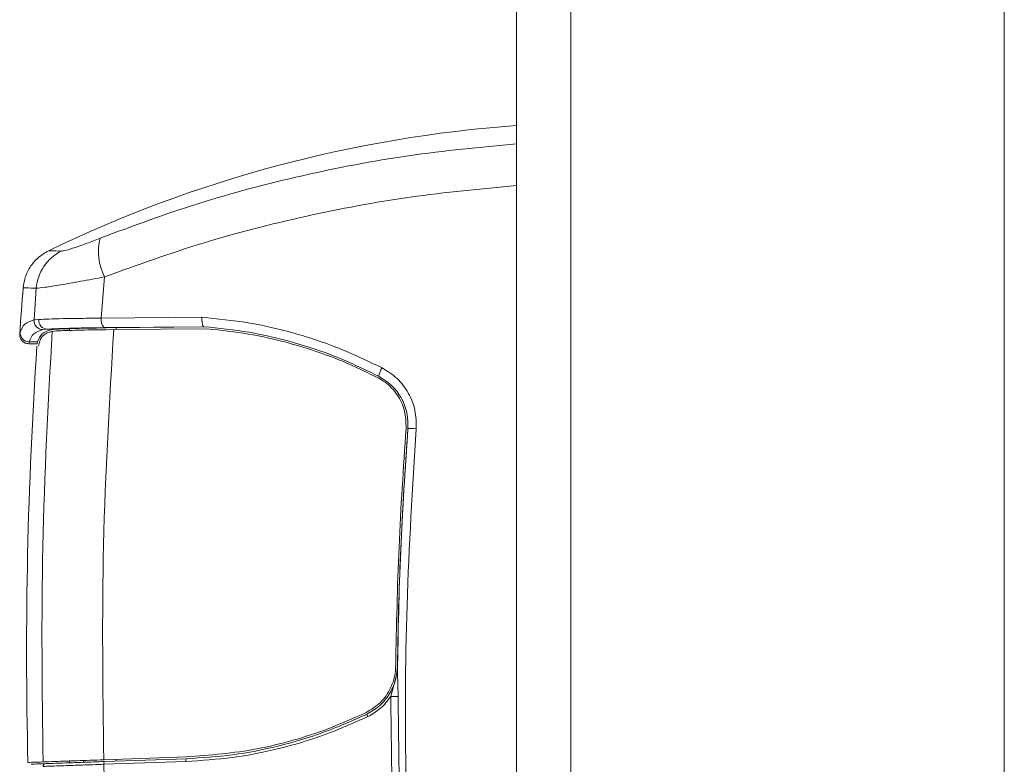
# Model space of a CAD drawing. Units: inches. Extents: x 0.2 to 16.8, y 0.2 to 10.8.
# Drawn here: x 11.5 to 11.7, y 3.6 to 3.6 of the extents above; entities that cross this region are included whole.
import ezdxf

# ---------------------------------------------------------------- set-up
doc = ezdxf.new("R2010")
doc.units = ezdxf.units.IN
doc.header["$MEASUREMENT"] = 0
doc.linetypes.add('SLD-Solid', pattern=[0])

msp = doc.modelspace()

# ---------------------------------------------------------------- linework, layer by layer
at = {"color": 7, "linetype": 'SLD-Solid', "lineweight": 0}
for p, q in [((11.59173812041629, 3.911191611244358), (11.59173812041629, 3.513831313203477)), ((11.59848727368759, 3.910955941585882), (11.59848727368759, 3.520975221533581)), ((11.65248053338142, 3.909070450224382), (11.65248053338142, 3.519784603668653)), ((11.54042472309779, 3.615727163141542), (11.5400194416844, 3.610582591714927)), ((11.53193848665533, 3.614317436188733), (11.53165628648676, 3.610361270081178)), ((11.53165628648676, 3.610361270081178), (11.53224646633562, 3.610423087271823)), ((11.5400194416844, 3.610582591714927), (11.55257052716938, 3.610705220393549)), ((11.5298705608299, 3.608610274689778), (11.52992590800005, 3.608835417993666)), ((11.53329477727306, 3.609216042929988), (11.53275796671244, 3.609156170097834)), ((11.53443447305958, 3.609216042929988), (11.53329477727306, 3.609216042929988)), ((11.53383661634702, 3.608926802842742), (11.53386621752887, 3.608932837058748)), ((11.53386621752887, 3.608932904105593), (11.53391157471919, 3.60894088268009)), ((11.53391157471919, 3.60894088268009), (11.53417010735165, 3.608971858322257)), ((11.53417010735165, 3.608971858322257), (11.5344470108195, 3.608991436000856)), ((11.53607106977252, 3.609279603338589), (11.53607106977252, 3.609058013517461)), ((11.54036423008233, 3.609406120734192), (11.55278811094155, 3.609527408475923)), ((11.54060744251081, 3.609146448305379), (11.54157900157299, 3.609156237144678)), ((11.55326793168433, 3.609489996336683), (11.54062899807133, 3.60937165865611)), ((11.55325968492246, 3.60926492007964), (11.54157900157299, 3.609156237144678)), ((11.54188114817781, 3.609383391853901), (11.54188114817781, 3.609159254252682)), ((11.55279548609444, 3.609526670960634), (11.55278812770326, 3.609527408475923)), ((11.53098997494595, 3.607406314502791), (11.53204304620935, 3.607406314502791)), ((11.53099262329631, 3.607406314502791), (11.53104746761512, 3.607647146768295)), ((11.53104746761512, 3.607647146768295), (11.53210389122075, 3.607647146768295)), ((11.53204304620935, 3.60741000207924), (11.53210389122075, 3.607647146768295)), ((11.5322032211209, 3.607096021706368), (11.53232226279335, 3.60759303996477)), ((11.5768486421351, 3.566382361748328), (11.5769170299165, 3.567261077692564)), ((11.57607604458402, 3.563476953788038), (11.5768499998337, 3.56629942480166)), ((11.57690772716683, 3.566449542686533), (11.57699064735178, 3.563470182056743)), ((11.55062977244629, 3.555943704431826), (11.54033115922627, 3.555584065157838)), ((11.54043684181494, 3.555362609430399), (11.55063763368881, 3.555718829315317)), ((11.53607106977252, 3.55549636788521), (11.53607106977252, 3.555210144905968)), ((11.53781968500094, 3.55549636788521), (11.53781968500094, 3.555271224581323)), ((11.55056651374849, 3.555377292689348), (11.54034515525506, 3.555021005757586)), ((11.54188114817781, 3.555638171961363), (11.54188114817781, 3.55541309570432))]:
    msp.add_line(p, q, dxfattribs=at)
for centre, radius, start, end in [((11.60328337741113, 3.474783166358992), 0.1602102798961485, 94.13249501441811, 115.8376316919836), ((11.5463151926924, 3.618798078598059), 0.006642902512157624, 164.6122623212703, 207.534665286248), ((11.53755395314671, 3.613893946818729), 0.005631412537038742, 116.4007489186628, 175.6872131626223), ((12.09315724389714, 3.568975169353695), 0.5646794150906753, 175.389244899678, 175.975007816212), ((11.53277909395141, 3.610281602115836), 0.001125630306706528, 175.9414226004903, 268.9245379201702), ((11.53334822324244, 3.610321208565073), 0.001106457207765777, 174.7169221036762, 267.2313248715287), ((11.54132286296438, 3.610325826376959), 0.001328471103142067, 168.8558049695239, 223.8127553897297), ((11.53104826415051, 3.608771330852708), 0.001124184366604176, 176.7319288514903, 269.9594033495924), ((12.09315724387966, 3.568975169355023), 0.5624296962879931, 176.1126782500527, 181.3977197215365), ((11.57725719402182, 3.60291413013476), 0.002699162305035478, 146.7388144178987, 170.7117401221291), ((11.57831029802154, 3.587593406408951), 0.009259975003748155, 84.16501653634232, 90.60040987481143), ((11.57562314617237, 3.440540271271705), 0.1229375167517748, 89.36265459061956, 89.78892345544855), ((11.57389767335065, 3.561376929893166), 0.0008061590963174461, 187.9945477223071, 211.2646242887791), ((11.55097034945598, 3.555471373038378), 0.000414649720509561, 143.3600930355461, 193.1141091358872), ((11.53312096310852, 3.554773023239328), 0.000333947026232928, 92.60722292158077, 182.0636178018002), ((11.54069548145408, 3.55511008425899), 0.0003614739619014374, 135.6853298198216, 194.2664353931545)]:
    msp.add_arc(centre, radius, start, end, dxfattribs=at)
for points, knots in [([(11.59173812041629, 3.632313010397562), (11.58724058812945, 3.631883083272323), (11.57826029678705, 3.631024641221346), (11.56501883492504, 3.628467696722504), (11.55213148660544, 3.625095763148437), (11.54396684690158, 3.622066028811723), (11.53991042351522, 3.620560771303289)], [0, 0, 0, 0, 0.2508133787725416, 0.5008029004123271, 0.7519847950897854, 1, 1, 1, 1]), ([(11.59173812041629, 3.627114801495334), (11.58731071397809, 3.626694531648301), (11.5784613595293, 3.625854510093369), (11.5654056634101, 3.623388003323424), (11.55262082928455, 3.620130375556244), (11.54449293072762, 3.617195925553651), (11.54042472309779, 3.615727163141542)], [0, 0, 0, 0, 0.2496144274315324, 0.4989211121017382, 0.7491980318641251, 0.9999999999999999, 0.9999999999999999, 0.9999999999999999, 0.9999999999999999]), ([(11.53504996309224, 3.618938036525449), (11.53522477931268, 3.618959051421064), (11.5355749650461, 3.619001147724343), (11.53673268599849, 3.61936576656214), (11.5381946887963, 3.619889033592687), (11.53933741957817, 3.620336431055001), (11.53991042351522, 3.620560771303289)], [0, 0, 0, 0, 0.2486858892637428, 0.4981588682436774, 0.748359850955648, 1, 1, 1, 1]), ([(11.53346014831506, 3.618977661210559), (11.53304439704903, 3.618737035507267), (11.53219843831896, 3.618247417240267), (11.53122221654252, 3.617124720136542), (11.53052914781739, 3.615808228225921), (11.53037903576963, 3.614842402918517), (11.53030525904632, 3.614367721322121)], [0, 0, 0, 0, 0.2457291685195798, 0.500002651402905, 0.754262455325754, 0.9999999999999999, 0.9999999999999999, 0.9999999999999999, 0.9999999999999999]), ([(11.53346014831506, 3.618977661210559), (11.53352621019273, 3.618975929685877), (11.53365843632493, 3.618972463953147), (11.53458588147654, 3.618949518256628), (11.53504996309224, 3.618938036525449)], [0, 0, 0, 0, 0.4996128720997376, 1, 1, 1, 1]), ([(11.54042472309779, 3.615727163141542), (11.53942325221288, 3.615537722496279), (11.53740324807363, 3.615155613646845), (11.53486206008413, 3.61470692213609), (11.53285530999951, 3.614388190737459), (11.53224517841631, 3.614341104692904), (11.53193848665533, 3.614317436188733)], [0, 0, 0, 0, 0.2437564965927436, 0.4916659480604642, 0.7444782898499972, 1, 1, 1, 1]), ([(11.53030532609317, 3.61436772132212), (11.53030530374203, 3.614367721322137), (11.53012690590058, 3.614367721451906), (11.53061536483791, 3.614361432630039), (11.53149381972095, 3.614332222251831), (11.53193848665533, 3.614317436188733)], [0, 0, 0, 0, 6.187222332235232e-05, 0.4938392051435124, 1, 1, 1, 1]), ([(11.52992590800005, 3.608835417993666), (11.5300726287557, 3.60920685475709), (11.53036706943431, 3.609952257765676), (11.5312255763715, 3.610224624555726), (11.53165628648676, 3.610361270081178)], [0, 0, 0, 0, 0.4983032790935695, 0.9999999999999999, 0.9999999999999999, 0.9999999999999999, 0.9999999999999999]), ([(11.53224646633562, 3.610423087271823), (11.53263084517592, 3.610441815780499), (11.53340076404169, 3.610479329375543), (11.53522995716423, 3.610527901088758), (11.537434019344, 3.610566087686343), (11.53915573210694, 3.610577078229826), (11.5400194416844, 3.610582591714927)], [0, 0, 0, 0, 0.2494445967435382, 0.499642750484025, 0.7489921908808144, 1, 1, 1, 1]), ([(11.55257052716938, 3.610705220393549), (11.55256798745942, 3.610562331489941), (11.55256407711758, 3.610342328235207), (11.55258572675364, 3.610072345258447), (11.55262105028953, 3.609833430521446), (11.55267287156923, 3.60965394230175), (11.55273460345013, 3.609549910565961), (11.55277017637847, 3.609534950693703), (11.55278811094155, 3.609527408475923)], [0, 0, 0, 0, 0.2391841522857162, 0.3682671687951051, 0.5001853907535059, 0.7386336287612739, 0.8682286814961595, 1, 1, 1, 1]), ([(11.55257052716938, 3.610705220393549), (11.55449641418842, 3.61051125064818), (11.55833733875135, 3.61012440388506), (11.56404126070206, 3.608794680508761), (11.5696438751594, 3.606961137902425), (11.57321249324642, 3.605251136992174), (11.5750002109169, 3.604394503200254)], [0, 0, 0, 0, 0.2500489293372886, 0.4986892092475744, 0.7488657689958661, 1, 1, 1, 1]), ([(11.52987052730648, 3.60861014059609), (11.52987645907813, 3.608462110603264), (11.52988560626083, 3.608233838601354), (11.53001848815609, 3.607953059175601), (11.53016308922154, 3.607757970728625), (11.53034756380796, 3.607600068846271), (11.530618313019, 3.60744781577551), (11.53084537198038, 3.607422640843239), (11.53099262329631, 3.607406314502791)], [0, 0, 0, 0, 0.2384632591838236, 0.3677260568394577, 0.5000075040056321, 0.6322792043554207, 0.761527267079347, 1, 1, 1, 1]), ([(11.53104746761512, 3.607647146768295), (11.53119368485233, 3.608016170145077), (11.531485523116, 3.60875271218067), (11.53233439691564, 3.609021867415604), (11.53275796671244, 3.609156170097834)], [0, 0, 0, 0, 0.5010214746050663, 1, 1, 1, 1]), ([(11.53210389122075, 3.607647146768295), (11.53224966823779, 3.608008715813594), (11.53254261402704, 3.608735305858402), (11.53337212135469, 3.60900910132542), (11.5337888454703, 3.609146649445912)], [0, 0, 0, 0, 0.4976245516730102, 1, 1, 1, 1]), ([(11.53383661634702, 3.608926802842742), (11.53364338292155, 3.608874747621324), (11.53325686084993, 3.608770622302567), (11.53284790393092, 3.608487020871578), (11.53254143810017, 3.608182944478606), (11.53239551252532, 3.607790189671795), (11.53232226279335, 3.60759303996477)], [0, 0, 0, 0, 0.2923181569420895, 0.584719850206679, 0.7915433281899722, 1, 1, 1, 1]), ([(11.53277409147854, 3.55532016877782), (11.53266676349951, 3.564264565021799), (11.53245210750408, 3.582153360622927), (11.53342508559105, 3.600011707625078), (11.53391157471919, 3.60894088268009)], [0, 0, 0, 0, 0.4999999129854288, 1, 1, 1, 1]), ([(11.54036423008233, 3.609406120734192), (11.53957871468137, 3.609396045082677), (11.53801290485222, 3.609375960748036), (11.53600775543614, 3.609328177511215), (11.53434453452173, 3.609273468699973), (11.53364436631285, 3.609235166798686), (11.53329477727306, 3.609216042929988)], [0, 0, 0, 0, 0.2509538968537126, 0.5002398143669657, 0.7504732702694998, 1, 1, 1, 1]), ([(11.53443447305958, 3.609216042929988), (11.53425901312289, 3.609203937620041), (11.53399357408787, 3.609185624483428), (11.53384067539873, 3.609156516524726), (11.5337888454703, 3.609146649445912)], [0, 0, 0, 0, 0.6610178366020668, 1, 1, 1, 1]), ([(11.53443447305958, 3.609216042929988), (11.53464454395457, 3.609226723594487), (11.53527812844491, 3.609258937021166), (11.5369820595651, 3.609314255159227), (11.53902870332106, 3.609354042143631), (11.5403635646909, 3.609368736687856), (11.54062899807133, 3.60937165865611)], [0, 0, 0, 0, 0.1678407179487185, 0.5062161311882425, 0.9018124844591112, 0.9999999999999999, 0.9999999999999999, 0.9999999999999999, 0.9999999999999999]), ([(11.54060744251081, 3.609146448305379), (11.53998686524207, 3.60913886413593), (11.53872377162032, 3.609123427676136), (11.53664672876397, 3.609079422602567), (11.5352123219466, 3.609031473193232), (11.53458442983527, 3.608998625066029), (11.5344470108195, 3.608991436000856)], [0, 0, 0, 0, 0.2277892168451312, 0.463631398363601, 0.8826116079519871, 1, 1, 1, 1]), ([(11.54157900157299, 3.609156237144678), (11.54105176698123, 3.600231775628572), (11.5399977902049, 3.582391187537234), (11.54022007083489, 3.56451698906987), (11.54033115922627, 3.555584065157838)], [0, 0, 0, 0, 0.500233594902561, 1, 1, 1, 1]), ([(11.55279548609444, 3.609526670960634), (11.55467542573622, 3.609334253868167), (11.55842532845337, 3.608950440812774), (11.56397394452187, 3.607643021273665), (11.5694108630915, 3.605850220504565), (11.57286202834325, 3.604185128451054), (11.57459342094951, 3.603349779268994)], [0, 0, 0, 0, 0.251136537438826, 0.5009403297802778, 0.7496300060784289, 0.9999999999999999, 0.9999999999999999, 0.9999999999999999, 0.9999999999999999]), ([(11.57448974976618, 3.603150113766024), (11.57329747573013, 3.603737542926381), (11.56969479951236, 3.605512568634951), (11.56426477712677, 3.607352292271476), (11.55833189219371, 3.60871077906702), (11.55495535776441, 3.60907966702994), (11.55325968492246, 3.60926492007964)], [0, 0, 0, 0, 0.1777670149235789, 0.5371558698798794, 0.7675627961352145, 1, 1, 1, 1]), ([(11.5750002109169, 3.604394503200254), (11.57565077604689, 3.603986686286397), (11.5769524542501, 3.603170708971913), (11.57834922194336, 3.60130063158226), (11.57922902761729, 3.599129476293262), (11.57924413400377, 3.597581079723374), (11.57925170161284, 3.596805403822559)], [0, 0, 0, 0, 0.2495376097944384, 0.4992853944610357, 0.7491648714187635, 1, 1, 1, 1]), ([(11.5779889245815, 3.596869768793295), (11.57797237000844, 3.597606088539871), (11.57793926306429, 3.599078630091881), (11.57696607917168, 3.601099270084), (11.5757131326309, 3.602439461962325), (11.5747863231495, 3.602977837027592), (11.57448974976618, 3.603150113766023)], [0, 0, 0, 0, 0.2878146920026506, 0.5755911005021349, 0.8641917397669722, 1, 1, 1, 1]), ([(11.57459342094951, 3.603349779268994), (11.57516555100921, 3.602986989554987), (11.5762779855885, 3.602281590815608), (11.57746571043915, 3.600661746220676), (11.57819796514204, 3.598820063221802), (11.57820822493088, 3.597500758913082), (11.57821326332326, 3.596852872988477)], [0, 0, 0, 0, 0.2576719401465509, 0.5010105158304861, 0.7549555010296943, 1, 1, 1, 1]), ([(11.57669208775315, 3.567263826613189), (11.57679183857119, 3.57220099420257), (11.5769914579266, 3.582081155900718), (11.57765630500554, 3.591938293515221), (11.5779889245815, 3.596869768793295)], [0, 0, 0, 0, 0.4997051404843362, 0.9999999999999999, 0.9999999999999999, 0.9999999999999999, 0.9999999999999999]), ([(11.57821326332326, 3.596852872988477), (11.57787244540081, 3.591783312133059), (11.57719192634351, 3.581660802291016), (11.57700234534526, 3.571514412201949), (11.57690771040512, 3.566449542686533)], [0, 0, 0, 0, 0.5008205410046684, 1, 1, 1, 1]), ([(11.5769170299165, 3.567261077692564), (11.57693297261438, 3.568348923226166), (11.5770126933132, 3.57378864282782), (11.57732827997565, 3.583661890874442), (11.57791641521967, 3.592428249592287), (11.57821326332326, 3.596852872988477)], [0, 0, 0, 0, 0.1101651953320214, 0.5508757943634371, 0.9999999999999999, 0.9999999999999999, 0.9999999999999999, 0.9999999999999999]), ([(11.57925170161284, 3.596805403822559), (11.57879732722321, 3.589492570205488), (11.57788895659115, 3.574872988982486), (11.5778290842752, 3.552890674414954), (11.57874445306717, 3.530953800500524), (11.58063424653166, 3.509066031209718), (11.58275186455215, 3.49460043236714), (11.58381221121516, 3.487357129130749)], [0, 0, 0, 0, 0.200066093829498, 0.3999656852415185, 0.5998196577363794, 0.7996192484111633, 1, 1, 1, 1]), ([(11.57300164505213, 3.561467492811027), (11.57363063158262, 3.561850306001388), (11.57488872448276, 3.56261600531851), (11.57615565024034, 3.564475979716055), (11.5766432584443, 3.566110886778725), (11.57668312186515, 3.567052127335142), (11.57669208775315, 3.567263826613189)], [0, 0, 0, 0, 0.3043655697143518, 0.6087891294066521, 0.9120107412455861, 1, 1, 1, 1]), ([(11.5730993490663, 3.561264810200053), (11.57364837238212, 3.561586809864675), (11.57473922700863, 3.562226591115797), (11.57594634625857, 3.563707672117907), (11.57661639439617, 3.56514458226368), (11.5767896855916, 3.566068149001334), (11.5768486421351, 3.566382361748328)], [0, 0, 0, 0, 0.2886947470941725, 0.573607698333531, 0.8549342554883526, 1, 1, 1, 1]), ([(11.57320858513773, 3.5609585402143), (11.5737731673443, 3.56128026801873), (11.57489992700235, 3.56192235327519), (11.57568456358632, 3.562959491444745), (11.57607604458402, 3.563476953788038)], [0, 0, 0, 0, 0.5010671109366037, 1, 1, 1, 1]), ([(11.58186356172613, 3.48770583976908), (11.58067847226352, 3.496073585420564), (11.57831017525375, 3.512795788790108), (11.57637538731211, 3.538112361403727), (11.57617581105585, 3.555023313013892), (11.57607604458402, 3.563476953788038)], [0, 0, 0, 0, 0.333734844288187, 0.6669397195050313, 1, 1, 1, 1]), ([(11.57699064735178, 3.563470182056743), (11.57709100401983, 3.55501421667267), (11.5772917261943, 3.538101541191562), (11.57923306617925, 3.51281951528185), (11.58160405390389, 3.496134968878425), (11.58278803714174, 3.487803325881007)], [0, 0, 0, 0, 0.3335968032822648, 0.667222986280883, 1, 1, 1, 1]), ([(11.57320858513773, 3.5609585402143), (11.57140975525183, 3.560157602208546), (11.5678057971246, 3.558552921822778), (11.56214902687629, 3.556896470556131), (11.5563811696201, 3.555749201779509), (11.55250879434193, 3.555501522192227), (11.55056651374849, 3.555377292689348)], [0, 0, 0, 0, 0.2488441331891914, 0.4985595598828367, 0.7484907929514358, 0.9999999999999999, 0.9999999999999999, 0.9999999999999999, 0.9999999999999999]), ([(11.55062977244629, 3.555943704431826), (11.55356837800931, 3.556172874385365), (11.55801970671838, 3.556520015494156), (11.5638962429547, 3.557962726584934), (11.56845882383635, 3.559421671033744), (11.57143553857025, 3.560762209773464), (11.57300164505213, 3.561467492811027)], [0, 0, 0, 0, 0.3844601157954094, 0.5823708947095054, 0.7802773502721903, 1, 1, 1, 1]), ([(11.55063763368881, 3.555718829315317), (11.55255618725889, 3.555841869080925), (11.5563752426922, 3.556086790928658), (11.56206915404127, 3.557214498724036), (11.56769074696603, 3.558856625160411), (11.57128742691769, 3.560458050203593), (11.5730993490663, 3.561264810200053)], [0, 0, 0, 0, 0.2504508974509776, 0.4985452976678717, 0.7473790012213153, 1, 1, 1, 1]), ([(11.53277409147854, 3.55532016877782), (11.53233298767304, 3.555304735506823), (11.53145079208169, 3.555273869385373), (11.53090281463639, 3.555254864435957), (11.53095890470905, 3.555256749091095), (11.53097666614731, 3.555257345884507)], [0, 0, 0, 0, 0.4059497958280051, 0.8118885299074904, 1, 1, 1, 1]), ([(11.5313072406142, 3.555043801684722), (11.53137751456101, 3.555046254265244), (11.53153194833152, 3.555051644047303), (11.53255063266693, 3.55508723113292), (11.53310577221837, 3.555106624578034)], [0, 0, 0, 0, 0.4550426151239059, 0.9999999999999999, 0.9999999999999999, 0.9999999999999999, 0.9999999999999999]), ([(11.54033115922627, 3.555584065157838), (11.53916569742765, 3.555543351522465), (11.53683480132249, 3.555461925212113), (11.53423228593124, 3.555371056585187), (11.53311408846847, 3.55533207568066), (11.53280803013813, 3.555321357330466), (11.53277409147854, 3.55532016877782)], [0, 0, 0, 0, 0.3200489201223694, 0.6400902906080985, 0.9600897871447572, 1, 1, 1, 1]), ([(11.54034515525506, 3.555021005757586), (11.53942738249517, 3.554989309776313), (11.53759120485071, 3.554925895982861), (11.53534384160278, 3.55484858606847), (11.53360973553713, 3.554788932217875), (11.53306123508178, 3.554770303858278), (11.53278723266007, 3.55476099809455)], [0, 0, 0, 0, 0.2500512387574786, 0.5002747026711488, 0.7503631212628413, 1, 1, 1, 1]), ([(11.53310577221837, 3.555106624578034), (11.53337157130756, 3.555115909507614), (11.53390367872725, 3.555134497155659), (11.53558543768076, 3.555193258006141), (11.53776563936118, 3.555269349441224), (11.53954663168889, 3.555331529424987), (11.54043684181494, 3.555362609430399)], [0, 0, 0, 0, 0.2496300164750807, 0.4997382961245634, 0.7499494930246889, 1, 1, 1, 1]), ([(11.54034515525506, 3.555021005757586), (11.54066562088067, 3.546339621892898), (11.54130768407924, 3.528946189815136), (11.54315488720358, 3.511647517447967), (11.54408011706085, 3.502982932620133)], [0, 0, 0, 0, 0.4991185078296013, 1, 1, 1, 1])]:
    msp.add_open_spline(points, degree=3, knots=knots, dxfattribs=at)

doc.saveas('drawing.dxf')
